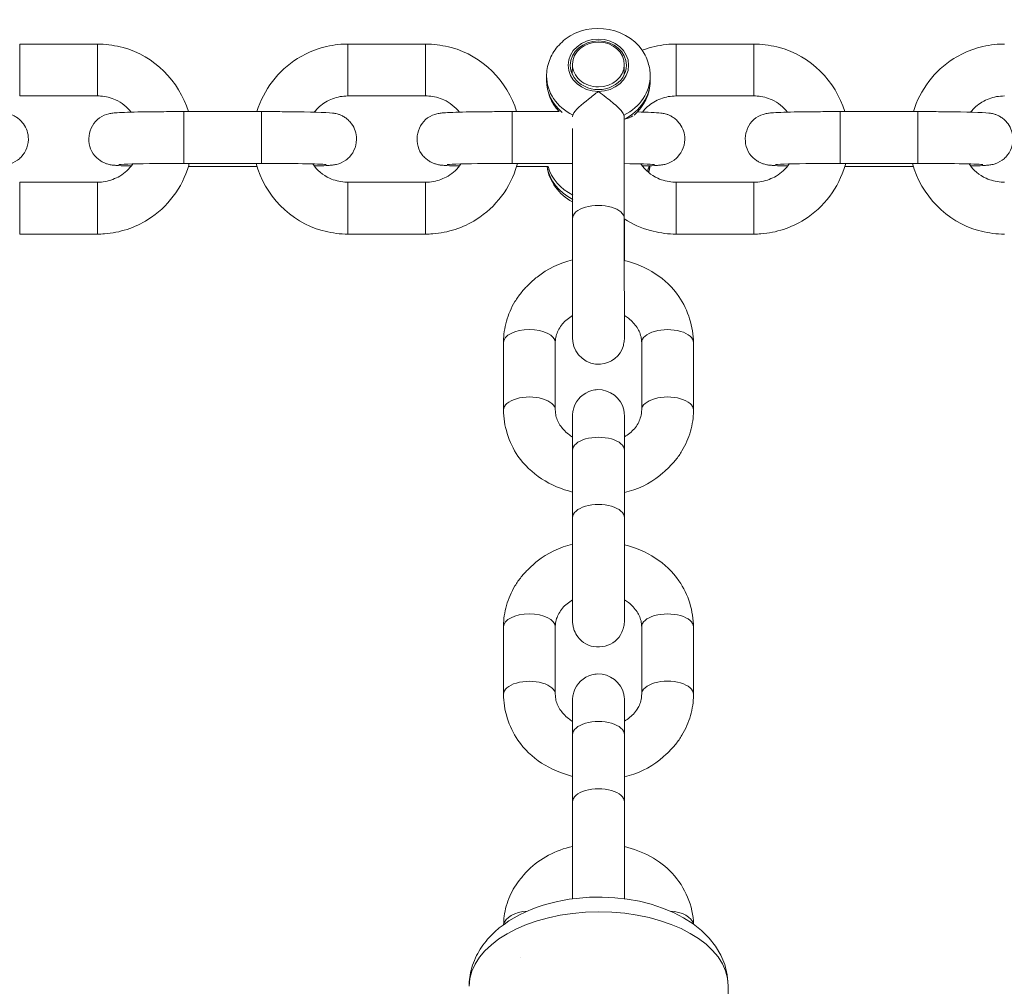
# Model space of a CAD drawing. Units: metres. Extents: x 1.01 to 6.55, y 0.39 to 7.46.
# Drawn here: x 3.84 to 3.96, y 5.33 to 5.44 of the extents above; entities that cross this region are included whole.
import ezdxf

# ---------------------------------------------------------------- set-up
doc = ezdxf.new("R2010")
doc.units = ezdxf.units.M
doc.header["$MEASUREMENT"] = 0
doc.layers.add('ninja1 - Level 26', color=7, linetype='Continuous', lineweight=0)
doc.layers.add('ninja1 - Level 28', color=7, linetype='Continuous', lineweight=0)

msp = doc.modelspace()

# ---------------------------------------------------------------- linework, layer by layer
at = {"layer": 'ninja1 - Level 26', "color": 7, "linetype": 'Continuous', "lineweight": 13}
for p, q in [((3.84355, 5.44038), (3.84355, 5.43438)), ((3.85255, 5.44038), (3.84355, 5.44038)), ((3.85255, 5.44038), (3.85255, 5.43438)), ((3.88155, 5.44038), (3.88155, 5.43438)), ((3.89055, 5.44038), (3.88155, 5.44038)), ((3.89055, 5.44038), (3.89055, 5.43438)), ((3.91955, 5.44038), (3.91955, 5.43438)), ((3.92855, 5.44038), (3.91955, 5.44038)), ((3.92855, 5.44038), (3.92855, 5.43438)), ((3.90755, 5.43806), (3.90753, 5.43688)), ((3.91353, 5.43681), (3.91355, 5.43797)), ((3.90455, 5.43668), (3.90455, 5.43618)), ((3.91655, 5.43618), (3.91655, 5.43668)), ((3.91655, 5.43609), (3.91655, 5.43618)), ((3.84355, 5.43438), (3.84355, 5.43438)), ((3.84355, 5.43438), (3.85255, 5.43438)), ((3.85255, 5.43438), (3.85255, 5.43438)), ((3.88155, 5.43438), (3.88155, 5.43438)), ((3.88155, 5.43438), (3.89055, 5.43438)), ((3.89055, 5.43438), (3.89055, 5.43438)), ((3.91955, 5.43438), (3.91955, 5.43438)), ((3.91955, 5.43438), (3.92855, 5.43438)), ((3.92855, 5.43438), (3.92855, 5.43438)), ((3.86255, 5.42657), (3.86255, 5.43257)), ((3.87155, 5.43257), (3.86255, 5.43257)), ((3.87155, 5.42657), (3.87155, 5.43257)), ((3.90055, 5.42657), (3.90055, 5.43257)), ((3.90602, 5.43257), (3.90055, 5.43257)), ((3.90759, 5.43216), (3.90756, 5.43198)), ((3.93855, 5.42657), (3.93855, 5.43257)), ((3.94755, 5.43257), (3.93855, 5.43257)), ((3.94755, 5.42657), (3.94755, 5.43257)), ((3.91355, 5.4202), (3.91355, 5.43192)), ((3.90755, 5.42969), (3.90755, 5.4202)), ((3.86255, 5.42657), (3.87155, 5.42657)), ((3.90055, 5.42657), (3.90755, 5.42657)), ((3.93855, 5.42657), (3.94755, 5.42657)), ((3.86308, 5.4262), (3.87101, 5.4262)), ((3.90108, 5.4262), (3.9047, 5.4262)), ((3.93908, 5.4262), (3.94701, 5.4262)), ((3.84355, 5.41839), (3.84355, 5.42439)), ((3.85255, 5.42439), (3.84355, 5.42439)), ((3.85255, 5.41839), (3.85255, 5.42439)), ((3.88155, 5.41839), (3.88155, 5.42439)), ((3.89055, 5.42439), (3.88155, 5.42439)), ((3.89055, 5.41839), (3.89055, 5.42439)), ((3.91955, 5.41839), (3.91955, 5.42439)), ((3.92855, 5.42439), (3.91955, 5.42439)), ((3.92855, 5.41839), (3.92855, 5.42439)), ((3.90756, 5.42265), (3.90756, 5.4154)), ((3.91356, 5.41534), (3.91356, 5.42015)), ((3.84355, 5.41839), (3.85255, 5.41839)), ((3.88155, 5.41839), (3.89055, 5.41839)), ((3.91955, 5.41839), (3.92855, 5.41839)), ((3.89956, 5.40583), (3.89956, 5.39803)), ((3.90556, 5.39803), (3.90556, 5.40583)), ((3.91556, 5.40583), (3.91556, 5.39803)), ((3.92156, 5.39803), (3.92156, 5.40583)), ((3.90756, 5.39337), (3.90756, 5.38558)), ((3.91356, 5.38558), (3.91356, 5.39337)), ((3.91356, 5.38537), (3.91356, 5.38569)), ((3.91356, 5.38243), (3.91356, 5.38537)), ((3.89956, 5.37292), (3.89956, 5.36512)), ((3.90556, 5.36512), (3.90556, 5.37292)), ((3.91556, 5.37292), (3.91556, 5.36512)), ((3.92156, 5.36513), (3.92156, 5.37292)), ((3.90756, 5.36046), (3.90756, 5.35267)), ((3.91356, 5.35267), (3.91356, 5.36046)), ((3.91356, 5.35246), (3.91356, 5.35278)), ((3.91356, 5.34748), (3.91356, 5.35246)), ((3.92563, 5.31334), (3.92559, 5.33138))]:
    msp.add_line(p, q, dxfattribs=at)
msp.add_ellipse((3.91055, 5.43793), major_axis=(-0.0035, 0), ratio=0.86568, dxfattribs=at)
at = {"layer": 'ninja1 - Level 26', "color": 7, "linetype": 'Continuous', "lineweight": 13, "extrusion": (0, 0, -1)}
for centre, major_axis, ratio, start_param, end_param in [((3.91055, 5.43793), (0.00325, 0), 0.86568, 3.142149, 6.283185), ((3.91055, 5.43793), (0.00325, 0), 0.86568, 0, 3.142149), ((3.91055, 5.43668), (0.006, 0), 0.86568, 2.086895, 3.141372), ((3.91055, 5.43668), (0.006, 0), 0.86568, 6.270991, 7.338996), ((3.91056, 5.42742), (0.006, 0), 0.86568, 2.086895, 2.907599), ((3.91056, 5.42742), (0.006, 0), 0.86568, 0.219995, 0.345282), ((3.91055, 5.4202), (-0.003, 0), 0.500598, 6.282864, 9.425272), ((3.91856, 5.40583), (-0.003, 0), 0.50004, 6.283042, 9.424778), ((3.91856, 5.39803), (-0.003, 0), 0.50004, 6.283042, 9.425316), ((3.91056, 5.39337), (-0.003, 0), 0.50004, 0, 3.141593), ((3.91056, 5.38558), (-0.003, 0), 0.50004, 6.282596, 9.42529), ((3.91856, 5.37292), (-0.003, 0), 0.50004, 6.283042, 9.424778), ((3.91856, 5.36513), (-0.003, 0), 0.50004, 6.283042, 9.425316), ((3.91056, 5.36046), (-0.003, 0), 0.50004, 0, 3.141593), ((3.91056, 5.35267), (-0.003, 0), 0.50004, 6.282596, 9.42529), ((3.91857, 5.33831), (-0.003, -0.00001), 0.572622, 1.663467, 3.03164)]:
    msp.add_ellipse(centre, major_axis=major_axis, ratio=ratio, start_param=start_param, end_param=end_param, dxfattribs=at)
at = {"layer": 'ninja1 - Level 26', "color": 7, "linetype": 'Continuous', "lineweight": 13}
for centre, major_axis, ratio, start_param, end_param in [((3.91055, 5.43802), (-0.003, 0.00004), 0.865657, 3.141593, 6.283185), ((3.91055, 5.43802), (-0.003, 0.00004), 0.865657, 0, 1.583548), ((3.91055, 5.43802), (-0.003, 0.00004), 0.865657, 1.583548, 3.141593), ((3.91055, 5.43618), (-0.006, 0), 0.86568, 0, 0.799366), ((3.91055, 5.43618), (-0.006, 0), 0.86568, 2.098347, 3.141593), ((3.91056, 5.42692), (-0.006, 0), 0.86568, 0.137328, 1.054698), ((3.91056, 5.42692), (-0.006, 0), 0.86568, 2.87273, 3.020147), ((3.90256, 5.40583), (0.003, 0), 0.50004, 0.000143, 3.141593), ((3.90256, 5.39803), (0.003, 0), 0.50004, 0.000143, 3.142184), ((3.90256, 5.37292), (0.003, 0), 0.50004, 0.000143, 3.141593), ((3.90256, 5.36512), (0.003, 0), 0.50004, 0.000143, 3.142184), ((3.91059, 5.33134), (0.015, 0.00004), 0.572629, 0, 3.138602), ((3.90257, 5.3383), (0.003, 0.00001), 0.572622, 1.642739, 3.051359)]:
    msp.add_ellipse(centre, major_axis=major_axis, ratio=ratio, start_param=start_param, end_param=end_param, dxfattribs=at)
for points, knots in [([(3.91655, 5.43668), (3.91656, 5.43722), (3.91641, 5.43799), (3.91481, 5.44221), (3.90909, 5.44329), (3.90597, 5.44027), (3.90538, 5.43954), (3.90493, 5.4387), (3.90465, 5.4378), (3.90456, 5.43712), (3.90455, 5.43674), (3.90455, 5.43667)], [0, 0, 0, 0, 0.088578, 0.139592, 0.723112, 0.77719, 0.830877, 0.884009, 0.936509, 0.988404, 1, 1, 1, 1]), ([(3.86308, 5.43257), (3.862, 5.43608), (3.85876, 5.43938), (3.8542, 5.44027), (3.85322, 5.44038), (3.85266, 5.44038), (3.85255, 5.44038)], [0, 0, 0, 0, 0.3197118, 0.3583741, 0.3970367, 0.4067326, 0.4067326, 0.4067326, 0.4067326]), ([(3.88155, 5.44038), (3.88127, 5.44038), (3.88055, 5.44036), (3.8794, 5.4402), (3.87768, 5.43974), (3.87403, 5.43805), (3.87179, 5.43508), (3.87102, 5.43257)], [0, 0, 0, 0, 0.0237863, 0.0624345, 0.1010974, 0.1784231, 0.4067237, 0.4067237, 0.4067237, 0.4067237]), ([(3.90108, 5.43257), (3.9, 5.43608), (3.89676, 5.43938), (3.8922, 5.44027), (3.89122, 5.44038), (3.89066, 5.44038), (3.89055, 5.44038)], [0, 0, 0, 0, 0.3197118, 0.3583741, 0.3970367, 0.4067326, 0.4067326, 0.4067326, 0.4067326]), ([(3.91955, 5.44038), (3.91927, 5.44038), (3.91855, 5.44036), (3.9174, 5.4402), (3.91637, 5.43993), (3.91579, 5.43972), (3.91563, 5.43966)], [0, 0, 0, 0, 0.0237863, 0.0624345, 0.1010974, 0.1159643, 0.1159643, 0.1159643, 0.1159643]), ([(3.93908, 5.43257), (3.938, 5.43608), (3.93476, 5.43938), (3.9302, 5.44027), (3.92922, 5.44038), (3.92866, 5.44038), (3.92855, 5.44038)], [0, 0, 0, 0, 0.3197118, 0.3583741, 0.3970367, 0.4067326, 0.4067326, 0.4067326, 0.4067326]), ([(3.95755, 5.44038), (3.95727, 5.44038), (3.95655, 5.44036), (3.9554, 5.4402), (3.95368, 5.43974), (3.95003, 5.43805), (3.94779, 5.43508), (3.94702, 5.43257)], [0, 0, 0, 0, 0.0237863, 0.0624345, 0.1010974, 0.1784231, 0.4067237, 0.4067237, 0.4067237, 0.4067237]), ([(3.85255, 5.43438), (3.85267, 5.43438), (3.8531, 5.43437), (3.85381, 5.43424), (3.85512, 5.4338), (3.85597, 5.43311), (3.85645, 5.4325)], [0, 0, 0, 0, 0.0238055, 0.0811122, 0.1384831, 0.285262, 0.285262, 0.285262, 0.285262]), ([(3.87764, 5.4325), (3.87801, 5.43297), (3.87868, 5.43357), (3.87977, 5.43407), (3.88064, 5.43433), (3.88124, 5.43437), (3.88155, 5.43438)], [0, 0, 0, 0, 0.1125357, 0.1699141, 0.2272891, 0.2854349, 0.2854349, 0.2854349, 0.2854349]), ([(3.89055, 5.43438), (3.89067, 5.43438), (3.8911, 5.43437), (3.89181, 5.43424), (3.89312, 5.4338), (3.89397, 5.43311), (3.89445, 5.4325)], [0, 0, 0, 0, 0.0238055, 0.0811122, 0.1384831, 0.285262, 0.285262, 0.285262, 0.285262]), ([(3.91055, 5.4349), (3.91017, 5.43461), (3.909, 5.43372), (3.90779, 5.43266), (3.9076, 5.43218), (3.90759, 5.43216)], [0, 0, 0, 0, 0.313805, 0.968643, 1, 1, 1, 1]), ([(3.91351, 5.43216), (3.91344, 5.43229), (3.91331, 5.43254), (3.91266, 5.43325), (3.91163, 5.43407), (3.91086, 5.43466), (3.91056, 5.43489)], [0, 0, 0, 0, 0.176778, 0.353311, 0.750948, 1, 1, 1, 1]), ([(3.91564, 5.4325), (3.91601, 5.43297), (3.91668, 5.43357), (3.91777, 5.43407), (3.91864, 5.43433), (3.91924, 5.43437), (3.91955, 5.43438)], [0, 0, 0, 0, 0.1125357, 0.1699141, 0.2272891, 0.2854349, 0.2854349, 0.2854349, 0.2854349]), ([(3.92855, 5.43438), (3.92867, 5.43438), (3.9291, 5.43437), (3.92981, 5.43424), (3.93112, 5.4338), (3.93197, 5.43311), (3.93245, 5.4325)], [0, 0, 0, 0, 0.0238055, 0.0811122, 0.1384831, 0.285262, 0.285262, 0.285262, 0.285262]), ([(3.95364, 5.4325), (3.95401, 5.43297), (3.95468, 5.43357), (3.95577, 5.43407), (3.95664, 5.43433), (3.95724, 5.43437), (3.95755, 5.43438)], [0, 0, 0, 0, 0.1125357, 0.1699141, 0.2272891, 0.2854349, 0.2854349, 0.2854349, 0.2854349]), ([(3.84104, 5.42632), (3.84111, 5.42632), (3.84137, 5.42633), (3.84164, 5.42636), (3.84195, 5.4264), (3.84242, 5.42648), (3.84313, 5.42677), (3.84423, 5.42773), (3.84484, 5.42943), (3.84416, 5.43102), (3.8435, 5.43168), (3.84312, 5.43196), (3.84275, 5.43215), (3.84242, 5.43227), (3.84216, 5.43233), (3.8419, 5.43238), (3.84102, 5.43249), (3.83899, 5.43253), (3.83565, 5.43256), (3.83458, 5.43257), (3.83387, 5.43257), (3.83355, 5.43257)], [0, 0, 0, 0, 0.022412, 0.078767, 0.102068, 0.11906, 0.174615, 0.198266, 0.308684, 0.388355, 0.410732, 0.431224, 0.449633, 0.465649, 0.480113, 0.49578, 0.515178, 0.858374, 0.908072, 0.957689, 1, 1, 1, 1]), ([(3.86255, 5.43257), (3.86235, 5.43257), (3.86176, 5.43257), (3.8608, 5.43256), (3.85858, 5.43255), (3.85632, 5.43251), (3.85494, 5.43245), (3.85445, 5.43241), (3.85414, 5.43237), (3.85369, 5.43229), (3.8515, 5.43144), (3.8511, 5.42848), (3.85261, 5.42708), (3.85298, 5.42681), (3.85334, 5.42662), (3.85367, 5.4265), (3.85394, 5.42643), (3.85416, 5.42639), (3.85437, 5.42637), (3.85462, 5.42634), (3.85486, 5.42633), (3.855, 5.42632)], [0, 0, 0, 0, 0.026144, 0.075944, 0.125792, 0.32626, 0.429553, 0.486203, 0.509626, 0.526706, 0.582553, 0.797411, 0.819906, 0.840504, 0.85901, 0.87511, 0.88965, 0.905399, 0.924898, 0.954247, 1, 1, 1, 1]), ([(3.87904, 5.42632), (3.87911, 5.42632), (3.87937, 5.42633), (3.87964, 5.42636), (3.87995, 5.4264), (3.88042, 5.42648), (3.88113, 5.42677), (3.88223, 5.42773), (3.88284, 5.42943), (3.88216, 5.43102), (3.8815, 5.43168), (3.88112, 5.43196), (3.88075, 5.43215), (3.88042, 5.43227), (3.88016, 5.43233), (3.8799, 5.43238), (3.87902, 5.43249), (3.87699, 5.43253), (3.87365, 5.43256), (3.87258, 5.43257), (3.87187, 5.43257), (3.87155, 5.43257)], [0, 0, 0, 0, 0.022412, 0.078767, 0.102068, 0.11906, 0.174615, 0.198266, 0.308684, 0.388355, 0.410732, 0.431224, 0.449633, 0.465649, 0.480113, 0.49578, 0.515178, 0.858374, 0.908072, 0.957689, 1, 1, 1, 1]), ([(3.90055, 5.43257), (3.90035, 5.43257), (3.89976, 5.43257), (3.8988, 5.43256), (3.89658, 5.43255), (3.89432, 5.43251), (3.89294, 5.43245), (3.89245, 5.43241), (3.89214, 5.43237), (3.89169, 5.43229), (3.8895, 5.43144), (3.8891, 5.42848), (3.89061, 5.42708), (3.89098, 5.42681), (3.89134, 5.42662), (3.89167, 5.4265), (3.89194, 5.42643), (3.89216, 5.42639), (3.89237, 5.42637), (3.89262, 5.42634), (3.89286, 5.42633), (3.893, 5.42632)], [0, 0, 0, 0, 0.026144, 0.075944, 0.125792, 0.32626, 0.429553, 0.486203, 0.509626, 0.526706, 0.582553, 0.797411, 0.819906, 0.840504, 0.85901, 0.87511, 0.88965, 0.905399, 0.924898, 0.954247, 1, 1, 1, 1]), ([(3.91355, 5.43193), (3.91355, 5.43196), (3.91355, 5.43205), (3.91352, 5.43212), (3.91351, 5.43216)], [0, 0, 0, 0, 0.387056, 1, 1, 1, 1]), ([(3.91704, 5.42632), (3.91711, 5.42632), (3.91737, 5.42633), (3.91764, 5.42636), (3.91795, 5.4264), (3.91842, 5.42648), (3.91913, 5.42677), (3.92023, 5.42773), (3.92084, 5.42943), (3.92016, 5.43102), (3.9195, 5.43168), (3.91912, 5.43196), (3.91875, 5.43215), (3.91842, 5.43227), (3.91816, 5.43233), (3.9179, 5.43238), (3.9173, 5.43246), (3.91631, 5.43249), (3.91505, 5.43252)], [0, 0, 0, 0, 0.0224123, 0.0787672, 0.1020679, 0.1190595, 0.1746155, 0.1982664, 0.3086838, 0.3883546, 0.4107322, 0.4312238, 0.449633, 0.4656491, 0.4801134, 0.4957803, 0.5151783, 0.7389028, 0.7389028, 0.7389028, 0.7389028]), ([(3.93855, 5.43257), (3.93835, 5.43257), (3.93776, 5.43257), (3.9368, 5.43256), (3.93458, 5.43255), (3.93232, 5.43251), (3.93094, 5.43245), (3.93045, 5.43241), (3.93014, 5.43237), (3.92969, 5.43229), (3.9275, 5.43144), (3.9271, 5.42848), (3.92861, 5.42708), (3.92898, 5.42681), (3.92934, 5.42662), (3.92967, 5.4265), (3.92994, 5.42643), (3.93016, 5.42639), (3.93037, 5.42637), (3.93062, 5.42634), (3.93086, 5.42633), (3.931, 5.42632)], [0, 0, 0, 0, 0.026144, 0.075944, 0.125792, 0.32626, 0.429553, 0.486203, 0.509626, 0.526706, 0.582553, 0.797411, 0.819906, 0.840504, 0.85901, 0.87511, 0.88965, 0.905399, 0.924898, 0.954247, 1, 1, 1, 1]), ([(3.95504, 5.42632), (3.95511, 5.42632), (3.95537, 5.42633), (3.95564, 5.42636), (3.95595, 5.4264), (3.95642, 5.42648), (3.95713, 5.42677), (3.95823, 5.42773), (3.95884, 5.42943), (3.95816, 5.43102), (3.9575, 5.43168), (3.95712, 5.43196), (3.95675, 5.43215), (3.95642, 5.43227), (3.95616, 5.43233), (3.9559, 5.43238), (3.95502, 5.43249), (3.95299, 5.43253), (3.94965, 5.43256), (3.94858, 5.43257), (3.94787, 5.43257), (3.94755, 5.43257)], [0, 0, 0, 0, 0.022412, 0.078767, 0.102068, 0.11906, 0.174615, 0.198266, 0.308684, 0.388355, 0.410732, 0.431224, 0.449633, 0.465649, 0.480113, 0.49578, 0.515178, 0.858374, 0.908072, 0.957689, 1, 1, 1, 1]), ([(3.85255, 5.41839), (3.85282, 5.41839), (3.85354, 5.41841), (3.8547, 5.41857), (3.85641, 5.41902), (3.86011, 5.42073), (3.86242, 5.42383), (3.86316, 5.42649), (3.86318, 5.42657)], [0, 0, 0, 0, 0.0237863, 0.0624345, 0.1010974, 0.1784231, 0.4103931, 0.4176698, 0.4176698, 0.4176698, 0.4176698]), ([(3.85663, 5.42651), (3.85624, 5.42594), (3.85551, 5.42524), (3.85433, 5.4247), (3.85346, 5.42443), (3.85285, 5.4244), (3.85255, 5.42439)], [0, 0, 0, 0, 0.1316038, 0.1889822, 0.2463572, 0.304503, 0.304503, 0.304503, 0.304503]), ([(3.85504, 5.42644), (3.85504, 5.42644), (3.85536, 5.42648), (3.85751, 5.42654), (3.86039, 5.42656), (3.86147, 5.42657), (3.8622, 5.42657), (3.86255, 5.42657)], [0, 0, 0, 0, 0.046991, 0.693725, 0.798091, 0.90268, 1, 1, 1, 1]), ([(3.87091, 5.42657), (3.8719, 5.4229), (3.87521, 5.41942), (3.87989, 5.4185), (3.88088, 5.41839), (3.88144, 5.41839), (3.88155, 5.41839)], [0, 0, 0, 0, 0.3307043, 0.3693666, 0.4080292, 0.4177251, 0.4177251, 0.4177251, 0.4177251]), ([(3.87155, 5.42657), (3.87494, 5.42657), (3.87854, 5.4265), (3.87906, 5.42644), (3.87905, 5.42644)], [0, 0, 0, 0, 0.946732, 1, 1, 1, 1]), ([(3.88155, 5.42439), (3.88142, 5.42439), (3.881, 5.4244), (3.88028, 5.42453), (3.87888, 5.425), (3.87797, 5.42579), (3.87747, 5.42651)], [0, 0, 0, 0, 0.0238055, 0.0811122, 0.1384831, 0.304242, 0.304242, 0.304242, 0.304242]), ([(3.89055, 5.41839), (3.89082, 5.41839), (3.89154, 5.41841), (3.8927, 5.41857), (3.89441, 5.41902), (3.89811, 5.42073), (3.90042, 5.42383), (3.90116, 5.42649), (3.90118, 5.42657)], [0, 0, 0, 0, 0.0237863, 0.0624345, 0.1010974, 0.1784231, 0.4103931, 0.4176698, 0.4176698, 0.4176698, 0.4176698]), ([(3.89463, 5.42651), (3.89424, 5.42594), (3.89351, 5.42524), (3.89233, 5.4247), (3.89146, 5.42443), (3.89085, 5.4244), (3.89055, 5.42439)], [0, 0, 0, 0, 0.1316038, 0.1889822, 0.2463572, 0.304503, 0.304503, 0.304503, 0.304503]), ([(3.89304, 5.42644), (3.89304, 5.42644), (3.89336, 5.42648), (3.89551, 5.42654), (3.89839, 5.42656), (3.89947, 5.42657), (3.9002, 5.42657), (3.90055, 5.42657)], [0, 0, 0, 0, 0.046991, 0.693725, 0.798091, 0.90268, 1, 1, 1, 1]), ([(3.91355, 5.42654), (3.91528, 5.42652), (3.91675, 5.42648), (3.91706, 5.42644), (3.91705, 5.42644)], [0, 0, 0, 0, 0.5568494, 0.6101173, 0.6101173, 0.6101173, 0.6101173]), ([(3.91955, 5.42439), (3.91942, 5.42439), (3.919, 5.4244), (3.91828, 5.42453), (3.91688, 5.425), (3.91597, 5.42579), (3.91547, 5.42651)], [0, 0, 0, 0, 0.0238055, 0.0811122, 0.1384831, 0.304242, 0.304242, 0.304242, 0.304242]), ([(3.92855, 5.41839), (3.92882, 5.41839), (3.92954, 5.41841), (3.9307, 5.41857), (3.93241, 5.41902), (3.93611, 5.42073), (3.93842, 5.42383), (3.93916, 5.42649), (3.93918, 5.42657)], [0, 0, 0, 0, 0.0237863, 0.0624345, 0.1010974, 0.1784231, 0.4103931, 0.4176698, 0.4176698, 0.4176698, 0.4176698]), ([(3.93263, 5.42651), (3.93224, 5.42594), (3.93151, 5.42524), (3.93033, 5.4247), (3.92946, 5.42443), (3.92885, 5.4244), (3.92855, 5.42439)], [0, 0, 0, 0, 0.1316038, 0.1889822, 0.2463572, 0.304503, 0.304503, 0.304503, 0.304503]), ([(3.93104, 5.42644), (3.93104, 5.42644), (3.93136, 5.42648), (3.93351, 5.42654), (3.93639, 5.42656), (3.93747, 5.42657), (3.9382, 5.42657), (3.93855, 5.42657)], [0, 0, 0, 0, 0.046991, 0.693725, 0.798091, 0.90268, 1, 1, 1, 1]), ([(3.94691, 5.42657), (3.9479, 5.4229), (3.95121, 5.41942), (3.95589, 5.4185), (3.95688, 5.41839), (3.95744, 5.41839), (3.95755, 5.41839)], [0, 0, 0, 0, 0.3307043, 0.3693666, 0.4080292, 0.4177251, 0.4177251, 0.4177251, 0.4177251]), ([(3.94755, 5.42657), (3.95094, 5.42657), (3.95454, 5.4265), (3.95506, 5.42644), (3.95505, 5.42644)], [0, 0, 0, 0, 0.946732, 1, 1, 1, 1]), ([(3.95755, 5.42439), (3.95742, 5.42439), (3.957, 5.4244), (3.95628, 5.42453), (3.95488, 5.425), (3.95397, 5.42579), (3.95347, 5.42651)], [0, 0, 0, 0, 0.0238055, 0.0811122, 0.1384831, 0.304242, 0.304242, 0.304242, 0.304242]), ([(3.90755, 5.4202), (3.90755, 5.42001), (3.90755, 5.41946), (3.90755, 5.41853), (3.90755, 5.41243), (3.90756, 5.40628), (3.90756, 5.40633), (3.90757, 5.4062), (3.90761, 5.40445), (3.91052, 5.40228), (3.91324, 5.40438), (3.9135, 5.40576), (3.91354, 5.40599), (3.91356, 5.40618), (3.91356, 5.40631), (3.91356, 5.4063), (3.91356, 5.40633), (3.91356, 5.40635)], [0, 0, 0, 0, 0.021901, 0.0636, 0.105321, 0.648112, 0.653877, 0.657736, 0.66725, 0.822625, 0.946454, 0.95711, 0.965375, 0.970726, 0.975324, 0.983629, 1, 1, 1, 1]), ([(3.91356, 5.40635), (3.91356, 5.40636), (3.91355, 5.41223), (3.91355, 5.41823), (3.91355, 5.41928), (3.91355, 5.41992), (3.91355, 5.4202)], [0, 0, 0, 0, 0.820398, 0.885012, 0.949625, 1, 1, 1, 1]), ([(3.91355, 5.42016), (3.91448, 5.41955), (3.9159, 5.41889), (3.91789, 5.4185), (3.91888, 5.41839), (3.91944, 5.41839), (3.91955, 5.41839)], [0, 0, 0, 0, 0.0962499, 0.1349122, 0.1735748, 0.1832707, 0.1832707, 0.1832707, 0.1832707]), ([(3.90755, 5.4154), (3.90606, 5.41504), (3.90424, 5.4142), (3.90244, 5.41252), (3.90159, 5.41163), (3.90087, 5.41059), (3.90029, 5.40947), (3.89988, 5.40831), (3.89963, 5.40713), (3.89956, 5.4063), (3.89956, 5.40587), (3.89956, 5.40583)], [0, 0, 0, 0, 0.1366328, 0.1761097, 0.2154228, 0.2545229, 0.293375, 0.3319669, 0.3703144, 0.4063236, 0.4106407, 0.4106407, 0.4106407, 0.4106407]), ([(3.92156, 5.40583), (3.92154, 5.4076), (3.92018, 5.41219), (3.91612, 5.4147), (3.91355, 5.41534)], [0, 0, 0, 0, 0.1764137, 0.4107438, 0.4107438, 0.4107438, 0.4107438]), ([(3.90556, 5.40583), (3.90556, 5.40591), (3.90557, 5.40623), (3.90568, 5.40675), (3.90596, 5.4074), (3.90648, 5.40816), (3.9071, 5.40868), (3.90756, 5.40895)], [0, 0, 0, 0, 0.023603, 0.0870275, 0.142424, 0.2011859, 0.3061006, 0.3061006, 0.3061006, 0.3061006]), ([(3.91356, 5.40897), (3.91373, 5.40887), (3.91411, 5.40861), (3.91461, 5.40813), (3.91505, 5.40758), (3.91536, 5.40697), (3.91553, 5.40639), (3.91555, 5.406), (3.91556, 5.40583)], [0, 0, 0, 0, 0.0394127, 0.0923353, 0.1461606, 0.2015319, 0.2592544, 0.3068776, 0.3068776, 0.3068776, 0.3068776]), ([(3.91356, 5.39491), (3.91356, 5.39531), (3.91356, 5.39593), (3.91356, 5.39659), (3.91356, 5.39702), (3.91356, 5.39729), (3.91356, 5.39737), (3.91356, 5.39739), (3.91354, 5.39767), (3.91336, 5.39927), (3.91164, 5.40059), (3.909, 5.40018), (3.90791, 5.39917), (3.90762, 5.39798), (3.90758, 5.39773), (3.90756, 5.39756), (3.90756, 5.39741), (3.90756, 5.39739), (3.90756, 5.39737), (3.90756, 5.39733), (3.90756, 5.39717), (3.90756, 5.39672), (3.90756, 5.39595), (3.90756, 5.39492), (3.90756, 5.39414), (3.90756, 5.39359), (3.90756, 5.39337)], [0, 0, 0, 0, 0.065224, 0.1090942, 0.1529718, 0.1968718, 0.2409047, 0.2457297, 0.2518303, 0.2702244, 0.4290717, 0.4555579, 0.5718619, 0.5843958, 0.5943248, 0.6012805, 0.6055489, 0.6096327, 0.6151694, 0.634307, 0.6761619, 0.7203911, 0.8081968, 0.8520682, 0.8959355, 0.9260614, 0.9260614, 0.9260614, 0.9260614]), ([(3.89956, 5.39803), (3.89957, 5.39625), (3.90093, 5.39167), (3.905, 5.38916), (3.90756, 5.38852)], [0, 0, 0, 0, 0.1764137, 0.410629, 0.410629, 0.410629, 0.410629]), ([(3.90756, 5.39489), (3.90738, 5.39499), (3.90701, 5.39525), (3.90651, 5.39573), (3.90607, 5.39628), (3.90576, 5.39688), (3.90559, 5.39747), (3.90557, 5.39786), (3.90556, 5.39803)], [0, 0, 0, 0, 0.0392636, 0.0921863, 0.1460116, 0.2013828, 0.2591053, 0.3067286, 0.3067286, 0.3067286, 0.3067286]), ([(3.91556, 5.39803), (3.91556, 5.39795), (3.91555, 5.39763), (3.91544, 5.39711), (3.91515, 5.39646), (3.91463, 5.39569), (3.91402, 5.39518), (3.91356, 5.39491)], [0, 0, 0, 0, 0.023603, 0.0870275, 0.142424, 0.2011859, 0.3062497, 0.3062497, 0.3062497, 0.3062497]), ([(3.91356, 5.38846), (3.91505, 5.38882), (3.91687, 5.38966), (3.91867, 5.39134), (3.91953, 5.39223), (3.92025, 5.39327), (3.92082, 5.39439), (3.92124, 5.39555), (3.92149, 5.39673), (3.92156, 5.39756), (3.92156, 5.39799), (3.92156, 5.39803)], [0, 0, 0, 0, 0.1367476, 0.1762245, 0.2155376, 0.2546377, 0.2934898, 0.3320818, 0.3704292, 0.4064385, 0.4107555, 0.4107555, 0.4107555, 0.4107555]), ([(3.90756, 5.38558), (3.90756, 5.38508), (3.90756, 5.38419), (3.90756, 5.38252), (3.90756, 5.37906), (3.90756, 5.37587), (3.90756, 5.37436), (3.90756, 5.37393), (3.90756, 5.37366), (3.90756, 5.37358), (3.90756, 5.37356), (3.90757, 5.37327), (3.90762, 5.37292), (3.90787, 5.3721), (3.90949, 5.36991), (3.91274, 5.37067), (3.91341, 5.37268), (3.9135, 5.37297), (3.91354, 5.37322), (3.91356, 5.3734), (3.91356, 5.37349), (3.91356, 5.37353)], [0, 0, 0, 0, 0.066723, 0.110501, 0.198056, 0.46073, 0.504515, 0.548307, 0.592121, 0.636068, 0.640883, 0.646972, 0.66533, 0.682949, 0.749344, 0.951625, 0.966379, 0.978888, 0.988798, 0.99574, 1, 1, 1, 1]), ([(3.91356, 5.37359), (3.91356, 5.37362), (3.91356, 5.37373), (3.91356, 5.37919), (3.91356, 5.38432), (3.91356, 5.38508), (3.91356, 5.38549), (3.91356, 5.38558)], [0, 0, 0, 0, 0.030977, 0.846012, 0.915217, 0.980812, 1, 1, 1, 1]), ([(3.90756, 5.38249), (3.90606, 5.38213), (3.90424, 5.38129), (3.90245, 5.37961), (3.90159, 5.37872), (3.90087, 5.37768), (3.9003, 5.37656), (3.89988, 5.3754), (3.89963, 5.37422), (3.89956, 5.37339), (3.89956, 5.37296), (3.89956, 5.37292)], [0, 0, 0, 0, 0.136679, 0.1761559, 0.215469, 0.2545691, 0.2934212, 0.3320131, 0.3703606, 0.4063698, 0.4106869, 0.4106869, 0.4106869, 0.4106869]), ([(3.92156, 5.37292), (3.92155, 5.3747), (3.92019, 5.37928), (3.91612, 5.38179), (3.91356, 5.38243)], [0, 0, 0, 0, 0.1764137, 0.4106977, 0.4106977, 0.4106977, 0.4106977]), ([(3.90556, 5.37292), (3.90556, 5.373), (3.90557, 5.37332), (3.90568, 5.37384), (3.90596, 5.37449), (3.90648, 5.37526), (3.9071, 5.37577), (3.90756, 5.37604)], [0, 0, 0, 0, 0.023603, 0.0870275, 0.142424, 0.2011859, 0.3061364, 0.3061364, 0.3061364, 0.3061364]), ([(3.91356, 5.37606), (3.91373, 5.37596), (3.91411, 5.3757), (3.91461, 5.37522), (3.91505, 5.37467), (3.91536, 5.37407), (3.91553, 5.37348), (3.91555, 5.37309), (3.91556, 5.37292)], [0, 0, 0, 0, 0.0393771, 0.0922998, 0.146125, 0.2014963, 0.2592188, 0.306842, 0.306842, 0.306842, 0.306842]), ([(3.91356, 5.37354), (3.91356, 5.37357), (3.91356, 5.3736), (3.91356, 5.37388), (3.91356, 5.37494), (3.91356, 5.37604)], [0, 0, 0, 0, 0.0274651, 0.2182622, 0.7685341, 0.7685341, 0.7685341, 0.7685341]), ([(3.91356, 5.362), (3.91356, 5.36241), (3.91356, 5.36302), (3.91356, 5.36368), (3.91356, 5.36411), (3.91356, 5.36438), (3.91356, 5.36446), (3.91356, 5.36448), (3.91355, 5.36476), (3.91336, 5.36636), (3.91164, 5.36768), (3.909, 5.36727), (3.90791, 5.36626), (3.90762, 5.36507), (3.90758, 5.36482), (3.90756, 5.36465), (3.90756, 5.3645), (3.90756, 5.36448), (3.90756, 5.36446), (3.90756, 5.36442), (3.90756, 5.36426), (3.90756, 5.36381), (3.90756, 5.36304), (3.90756, 5.36202), (3.90756, 5.36123), (3.90756, 5.36069), (3.90756, 5.36046)], [0, 0, 0, 0, 0.065224, 0.1090942, 0.1529718, 0.1968718, 0.2409047, 0.2457297, 0.2518303, 0.2702244, 0.4290717, 0.4555579, 0.5718619, 0.5843958, 0.5943248, 0.6012805, 0.6055489, 0.6096327, 0.6151694, 0.634307, 0.6761619, 0.7203911, 0.8081968, 0.8520682, 0.8959355, 0.9260614, 0.9260614, 0.9260614, 0.9260614]), ([(3.89956, 5.36512), (3.89957, 5.36335), (3.90093, 5.35876), (3.905, 5.35626), (3.90756, 5.35561)], [0, 0, 0, 0, 0.1764137, 0.410629, 0.410629, 0.410629, 0.410629]), ([(3.90756, 5.36198), (3.90739, 5.36208), (3.90701, 5.36234), (3.90651, 5.36282), (3.90607, 5.36337), (3.90576, 5.36398), (3.90559, 5.36456), (3.90557, 5.36495), (3.90556, 5.36512)], [0, 0, 0, 0, 0.0392636, 0.0921863, 0.1460116, 0.2013828, 0.2591053, 0.3067286, 0.3067286, 0.3067286, 0.3067286]), ([(3.91556, 5.36513), (3.91556, 5.36504), (3.91555, 5.36472), (3.91544, 5.3642), (3.91516, 5.36355), (3.91463, 5.36279), (3.91402, 5.36227), (3.91356, 5.362)], [0, 0, 0, 0, 0.023603, 0.0870275, 0.142424, 0.2011859, 0.3062497, 0.3062497, 0.3062497, 0.3062497]), ([(3.91356, 5.35555), (3.91505, 5.35591), (3.91687, 5.35675), (3.91867, 5.35843), (3.91953, 5.35932), (3.92025, 5.36037), (3.92082, 5.36148), (3.92124, 5.36264), (3.92149, 5.36382), (3.92156, 5.36465), (3.92156, 5.36508), (3.92156, 5.36513)], [0, 0, 0, 0, 0.1367476, 0.1762245, 0.2155376, 0.2546377, 0.2934898, 0.3320818, 0.3704292, 0.4064385, 0.4107555, 0.4107555, 0.4107555, 0.4107555]), ([(3.90756, 5.35267), (3.90756, 5.35217), (3.90756, 5.35129), (3.90756, 5.34961), (3.90756, 5.34615), (3.90756, 5.34296), (3.90756, 5.34163), (3.90756, 5.34145), (3.90756, 5.34144)], [0, 0, 0, 0, 0.0654687, 0.1084239, 0.194334, 0.4520707, 0.4950324, 0.4983475, 0.4983475, 0.4983475, 0.4983475]), ([(3.91356, 5.34145), (3.91356, 5.34301), (3.91356, 5.3472), (3.91356, 5.35141), (3.91356, 5.35217), (3.91356, 5.35258), (3.91356, 5.35267)], [0, 0, 0, 0, 0.6456966, 0.7149017, 0.7804969, 0.7996849, 0.7996849, 0.7996849, 0.7996849]), ([(3.90756, 5.34751), (3.90561, 5.34706), (3.90341, 5.34595), (3.90155, 5.34379), (3.90083, 5.34283), (3.90027, 5.34175), (3.89986, 5.34061), (3.89962, 5.3395), (3.89959, 5.33878), (3.89958, 5.33844)], [0, 0, 0, 0, 0.1787244, 0.2183364, 0.2576482, 0.2965941, 0.3351476, 0.3733316, 0.4058203, 0.4058203, 0.4058203, 0.4058203]), ([(3.92157, 5.3385), (3.92152, 5.34057), (3.91975, 5.34484), (3.9157, 5.34697), (3.91356, 5.34748)], [0, 0, 0, 0, 0.2078293, 0.4040492, 0.4040492, 0.4040492, 0.4040492]), ([(3.92559, 5.33138), (3.92544, 5.33831), (3.91288, 5.34398), (3.90074, 5.33988), (3.89772, 5.33679), (3.897, 5.33585), (3.89641, 5.33485), (3.89596, 5.33377), (3.89568, 5.33266), (3.89559, 5.33184), (3.89559, 5.33141), (3.89559, 5.33134)], [0, 0, 0, 0, 0.523381, 0.80785, 0.839992, 0.871123, 0.901281, 0.933871, 0.965391, 0.993812, 1, 1, 1, 1])]:
    msp.add_open_spline(points, degree=3, knots=knots, dxfattribs=at)
for points in [[(3.90455, 5.4362), (3.90453, 5.43486), (3.90508, 5.43356), (3.906, 5.43257)], [(3.9147, 5.43217), (3.91583, 5.43317), (3.91654, 5.4346), (3.91655, 5.43609)], [(3.90755, 5.43198), (3.90755, 5.43198), (3.90754, 5.43198), (3.90753, 5.43199)], [(3.91358, 5.43169), (3.91357, 5.43169), (3.91356, 5.43169), (3.91355, 5.43169)], [(3.91455, 5.43207), (3.91431, 5.43192), (3.91397, 5.43179), (3.91358, 5.43169)], [(3.90755, 5.42936), (3.90754, 5.42978), (3.90756, 5.43021), (3.90757, 5.43061)], [(3.855, 5.42632), (3.85536, 5.4263), (3.85586, 5.42628), (3.85645, 5.42627)], [(3.87765, 5.42627), (3.87821, 5.42628), (3.87869, 5.4263), (3.87904, 5.42632)], [(3.893, 5.42632), (3.89336, 5.4263), (3.89386, 5.42628), (3.89445, 5.42627)], [(3.9046, 5.4262), (3.90484, 5.4245), (3.90598, 5.42294), (3.90755, 5.42213)], [(3.9047, 5.4262), (3.90471, 5.4262), (3.90471, 5.4262), (3.90472, 5.42621)], [(3.91565, 5.42627), (3.91621, 5.42628), (3.91669, 5.4263), (3.91704, 5.42632)], [(3.91637, 5.42552), (3.91644, 5.42578), (3.91649, 5.42603), (3.91652, 5.42629)], [(3.931, 5.42632), (3.93136, 5.4263), (3.93186, 5.42628), (3.93245, 5.42627)], [(3.95365, 5.42627), (3.95421, 5.42628), (3.95469, 5.4263), (3.95504, 5.42632)], [(3.91356, 5.40635), (3.91356, 5.40654), (3.91356, 5.4075), (3.91356, 5.40897)], [(3.91356, 5.39337), (3.91356, 5.39573), (3.91356, 5.3973), (3.91356, 5.39736)], [(3.91356, 5.38569), (3.91356, 5.38655), (3.91356, 5.3875), (3.91356, 5.38846)], [(3.91356, 5.36046), (3.91356, 5.36282), (3.91356, 5.36439), (3.91356, 5.36445)], [(3.91356, 5.35278), (3.91356, 5.35364), (3.91356, 5.35459), (3.91356, 5.35555)]]:
    msp.add_open_spline(points, degree=3, dxfattribs=at)
at = {"layer": 'ninja1 - Level 28', "color": 7, "linetype": 'Continuous', "lineweight": 13}
msp.add_open_spline([(3.90158, 5.33461), (3.90158, 5.33461), (3.90158, 5.3346), (3.90158, 5.3346)], degree=3, dxfattribs=at)

doc.saveas('drawing.dxf')
